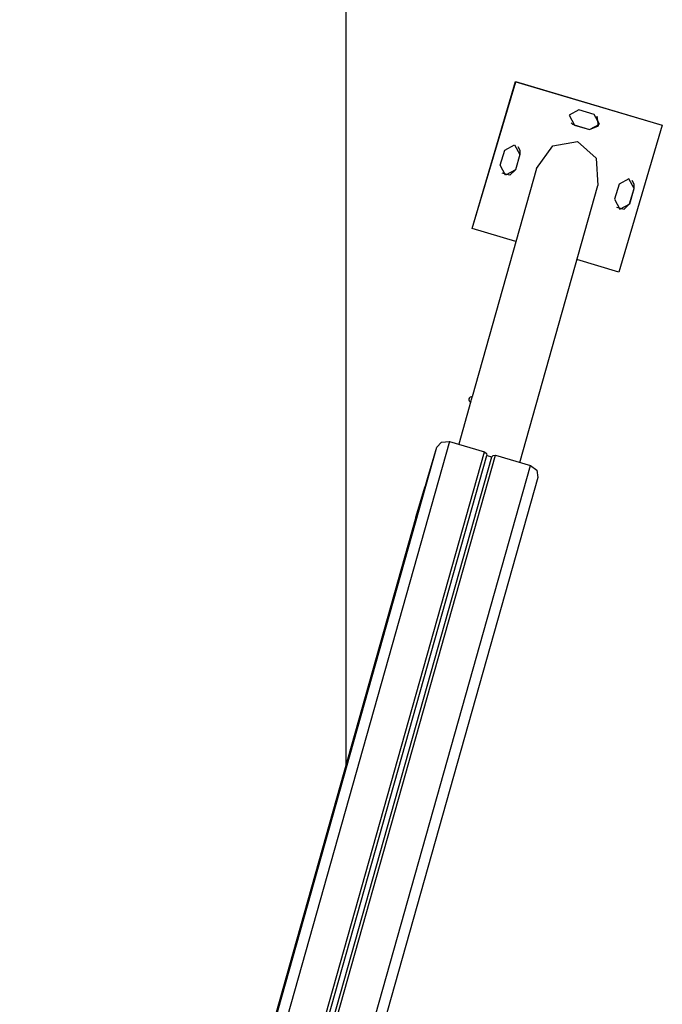
# Model space of a CAD drawing. Units: inches. Extents: x 372 to 468, y 220 to 375.
# Drawn here: x 441 to 447, y 289 to 298 of the extents above; entities that cross this region are included whole.
import ezdxf

# ---------------------------------------------------------------- set-up
doc = ezdxf.new("R2010")
doc.units = ezdxf.units.IN
doc.header["$MEASUREMENT"] = 0
doc.layers.add('Ebene 1', color=7, linetype='Continuous')

# ---------------------------------------------------------------- blocks, each defined once
blk = doc.blocks.new('block 2')
at = {"layer": 'Ebene 1', "color": 179, "lineweight": 25, "true_color": 0x1a171b}
for points in [[(443.9291, 319.4034), (443.9291, 290.817)], [(443.9291, 319.4034), (443.9291, 290.817)], [(445.1249, 295.8996), (445.5377, 297.2895)], [(445.1253, 295.8993), (445.5384, 297.2893)], [(445.5377, 297.2895), (446.9278, 296.8766)], [(445.5377, 297.2895), (445.5384, 297.2893)], [(445.5384, 297.2893), (446.9281, 296.8759)], [(446.1371, 297.0224), (446.0441, 296.9721), (446.0944, 296.8783)], [(446.2811, 296.9796), (446.1371, 297.0224)], [(446.2377, 296.8367), (446.3238, 296.8701), (446.3118, 296.9617)], [(446.2384, 296.836), (446.3314, 296.8866), (446.2811, 296.9796)], [(446.0627, 296.898), (446.0772, 296.8866), (446.094, 296.879)], [(446.094, 296.879), (446.2377, 296.8367)], [(446.094, 296.879), (446.0944, 296.8783)], [(446.0944, 296.8783), (446.2384, 296.836)], [(446.2377, 296.8367), (446.2384, 296.836)], [(446.9281, 296.8759), (446.5154, 295.4862)], [(446.9278, 296.8766), (446.9281, 296.8759)], [(445.4347, 296.6417), (445.528, 296.6923), (445.5783, 296.599)], [(445.559, 296.6741), (445.5787, 296.6393), (445.578, 296.5993)], [(445.7364, 296.468), (445.8904, 296.6827), (446.1257, 296.7213)], [(446.1257, 296.7213), (446.3001, 296.5652), (446.3173, 296.3068)], [(445.3919, 296.4977), (445.4347, 296.6417)], [(445.578, 296.5993), (445.5353, 296.4556)], [(445.5783, 296.599), (445.5356, 296.4549)], [(445.578, 296.5993), (445.5783, 296.599)], [(445.7364, 296.468), (445.1253, 294.3031)], [(445.5356, 296.4549), (445.4426, 296.4046), (445.3919, 296.4977)], [(445.5353, 296.4556), (445.4819, 296.4043), (445.4105, 296.4236)], [(445.5353, 296.4556), (445.5356, 296.4549)], [(446.6618, 296.2772), (446.6112, 296.3705), (446.5178, 296.3199)], [(445.5769, 293.6834), (446.3173, 296.3068)], [(446.5178, 296.3199), (446.4751, 296.1762)], [(446.6184, 296.1339), (446.6611, 296.2779)], [(446.6191, 296.1335), (446.6618, 296.2772)], [(446.6611, 296.2779), (446.6621, 296.3175), (446.6418, 296.3523)], [(446.6611, 296.2779), (446.6618, 296.2772)], [(446.4751, 296.1762), (446.5257, 296.0829), (446.6191, 296.1335)], [(446.494, 296.1022), (446.565, 296.0825), (446.6184, 296.1339)], [(446.6184, 296.1339), (446.6191, 296.1335)], [(445.1249, 295.8996), (445.1253, 295.8993)], [(445.5411, 295.7756), (445.1253, 295.8993)], [(446.5154, 295.4862), (446.1189, 295.604)], [(445.1143, 294.2632), (444.9988, 293.8549)], [(445.1143, 294.2628), (445.1153, 294.267), (445.1163, 294.2708), (445.1177, 294.2742), (445.1187, 294.2783), (445.1201, 294.2825), (445.1215, 294.2863), (445.1225, 294.2897), (445.1239, 294.2935), (445.1246, 294.2962), (445.1253, 294.298), (445.1256, 294.2993)], [(445.1256, 294.2993), (445.126, 294.3011), (445.1263, 294.3021), (445.1263, 294.3028)], [(444.912, 293.8808), (441.1586, 280.5813)], [(444.7915, 293.8267), (444.8369, 293.8766), (444.912, 293.8808)], [(444.912, 293.8808), (445.2428, 293.7826)], [(441.0377, 280.5269), (444.7915, 293.8267)], [(442.8887, 285.4413), (445.2428, 293.7826)], [(442.9941, 285.41), (445.3482, 293.7512)], [(444.7046, 293.5411), (444.7915, 293.8267)], [(445.2428, 293.7826), (445.2607, 293.7691), (445.2641, 293.7492)], [(445.312, 293.7347), (445.3258, 293.7499), (445.3482, 293.7512)], [(445.3482, 293.7512), (445.6789, 293.653)], [(442.9104, 285.41), (445.2641, 293.7492)], [(442.9587, 285.3955), (445.312, 293.7347)], [(445.2641, 293.7492), (445.312, 293.7347)], [(441.9255, 280.3533), (445.6789, 293.653)], [(445.6789, 293.653), (445.7392, 293.6086), (445.7499, 293.5418)], [(445.7499, 293.5418), (441.9961, 280.242)], [(444.5469, 292.9802), (444.7046, 293.5411)], [(444.5193, 292.8896), (444.6774, 293.4501)], [(444.5913, 293.1649), (444.6774, 293.4501)], [(444.6774, 293.4501), (444.6791, 293.4539), (444.6816, 293.4581)], [(444.5913, 293.1649), (440.8379, 279.8654)], [(440.924, 280.1428), (444.5348, 292.9382)], [(444.5348, 292.9382), (444.5448, 292.972), (444.5469, 292.9802)], [(440.8964, 280.0515), (444.5072, 292.8476)], [(444.5193, 292.8896), (444.5093, 292.8562), (444.5072, 292.8476)], [(444.5072, 292.8476), (444.5093, 292.8497)], [(444.5076, 292.8483), (444.5072, 292.8472)], [(444.5241, 292.9006), (444.52, 292.8917), (444.5196, 292.8906), (444.5193, 292.8896)]]:
    blk.add_lwpolyline(points, dxfattribs=at)
for points in [[(445.0946, 294.2859), (445.0905, 294.2725), (445.0984, 294.2584), (445.1122, 294.2549)], [(445.1263, 294.3028), (445.1132, 294.3069), (445.0984, 294.2997), (445.0946, 294.2859)]]:
    blk.add_open_spline(points, degree=3, dxfattribs=at)

msp = doc.modelspace()

# ---------------------------------------------------------------- block references
at = {"layer": 'Ebene 1'}
msp.add_blockref('block 2', (0, 0), dxfattribs=at)

doc.saveas('drawing.dxf')
